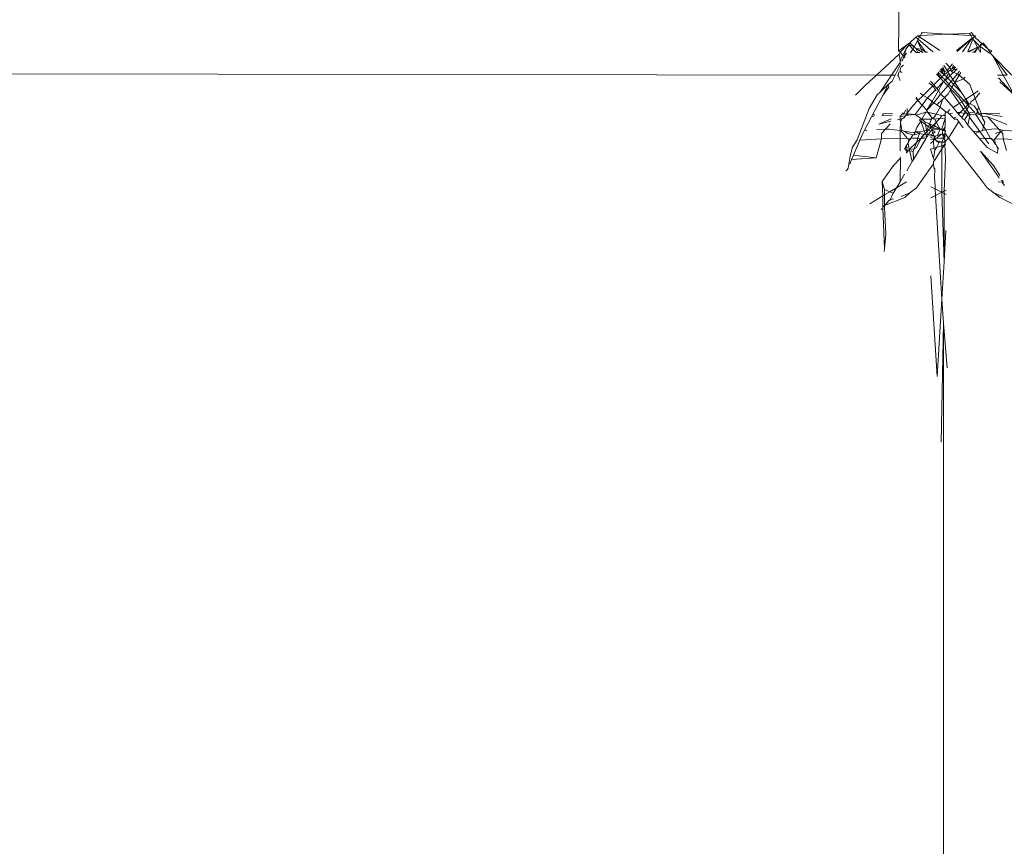
# Model space of a CAD drawing. Units: inches. Extents: x 0 to 14.6, y 0 to 13.6.
# Drawn here: x 5.4 to 5.5, y 12.9 to 13 of the extents above; entities that cross this region are included whole.
import ezdxf

# ---------------------------------------------------------------- set-up
doc = ezdxf.new("R2010")
doc.units = ezdxf.units.IN
doc.header["$LTSCALE"] = 0.03937
doc.header["$MEASUREMENT"] = 0
doc.layers.get('0').update_dxf_attribs({"lineweight": 0})

msp = doc.modelspace()

# ---------------------------------------------------------------- linework, layer by layer
for p, q in [((5.49992, 12.95683), (5.5001, 12.97003)), ((5.50272, 12.95895), (5.50258, 12.95868)), ((5.50581, 12.95887), (5.50258, 12.95868)), ((5.50281, 12.95905), (5.50272, 12.95895)), ((5.50281, 12.95905), (5.50581, 12.95887)), ((5.5086, 12.95895), (5.50581, 12.95887)), ((5.50581, 12.95887), (5.50874, 12.9587)), ((5.50885, 12.95905), (5.5086, 12.95895)), ((5.5086, 12.95895), (5.50874, 12.9587)), ((5.50922, 12.9585), (5.50885, 12.95905)), ((5.5001, 12.95696), (5.50106, 12.95765)), ((5.5001, 12.95664), (5.50106, 12.95765)), ((5.50122, 12.95756), (5.50081, 12.95702)), ((5.50131, 12.95782), (5.50106, 12.95765)), ((5.50106, 12.95765), (5.50122, 12.95756)), ((5.50131, 12.95782), (5.50122, 12.95756)), ((5.50122, 12.95756), (5.50165, 12.95703)), ((5.50181, 12.95732), (5.50122, 12.95756)), ((5.50131, 12.95782), (5.50204, 12.9585)), ((5.50131, 12.95782), (5.50181, 12.95732)), ((5.50181, 12.95732), (5.50222, 12.95806)), ((5.50204, 12.9585), (5.50228, 12.95866)), ((5.50204, 12.9585), (5.50233, 12.95824)), ((5.50233, 12.95824), (5.50222, 12.95806)), ((5.50266, 12.95704), (5.50222, 12.95806)), ((5.50222, 12.95806), (5.50318, 12.95674)), ((5.50244, 12.95867), (5.50228, 12.95866)), ((5.50249, 12.95853), (5.50228, 12.95866)), ((5.50249, 12.95853), (5.50233, 12.95824)), ((5.50409, 12.9567), (5.50233, 12.95824)), ((5.50258, 12.95868), (5.50244, 12.95867)), ((5.50244, 12.95867), (5.50249, 12.95853)), ((5.50258, 12.95868), (5.50249, 12.95853)), ((5.50249, 12.95853), (5.50497, 12.95685)), ((5.50701, 12.95685), (5.50893, 12.95837)), ((5.50893, 12.95837), (5.50708, 12.95674)), ((5.50774, 12.95671), (5.50893, 12.95837)), ((5.509, 12.95824), (5.50838, 12.95668)), ((5.50874, 12.9587), (5.50893, 12.95837)), ((5.50874, 12.9587), (5.50931, 12.95866)), ((5.50893, 12.95837), (5.50907, 12.95848)), ((5.50893, 12.95837), (5.509, 12.95824)), ((5.50907, 12.95848), (5.509, 12.95824)), ((5.509, 12.95824), (5.50906, 12.95815)), ((5.50906, 12.95815), (5.50989, 12.95736)), ((5.50955, 12.95728), (5.50906, 12.95815)), ((5.50907, 12.95848), (5.50931, 12.95866)), ((5.50907, 12.95848), (5.50922, 12.9585)), ((5.50931, 12.95866), (5.50922, 12.9585)), ((5.50922, 12.9585), (5.51018, 12.95765)), ((5.50994, 12.95762), (5.50989, 12.95736)), ((5.51001, 12.95755), (5.50989, 12.95736)), ((5.51018, 12.95765), (5.50994, 12.95762)), ((5.51018, 12.95765), (5.51001, 12.95755)), ((5.51027, 12.95782), (5.51018, 12.95765)), ((5.51088, 12.95702), (5.51018, 12.95765)), ((5.51027, 12.95782), (5.51088, 12.95702)), ((5.4972, 12.95385), (5.49999, 12.95642)), ((5.49992, 12.95683), (5.5001, 12.95696)), ((5.49992, 12.95683), (5.5001, 12.95664)), ((5.49999, 12.95642), (5.5001, 12.95664)), ((5.5001, 12.95564), (5.49999, 12.95642)), ((5.5001, 12.95664), (5.50044, 12.95628)), ((5.50081, 12.95702), (5.50044, 12.95628)), ((5.50081, 12.95702), (5.50059, 12.95612)), ((5.50088, 12.95653), (5.50059, 12.95612)), ((5.50165, 12.95703), (5.50138, 12.95656)), ((5.50181, 12.95732), (5.50165, 12.95703)), ((5.50165, 12.95703), (5.50206, 12.9566)), ((5.50202, 12.9571), (5.50181, 12.95732)), ((5.50283, 12.95663), (5.50202, 12.9571)), ((5.50229, 12.95661), (5.50202, 12.9571)), ((5.50266, 12.95704), (5.50202, 12.9571)), ((5.50229, 12.95661), (5.50206, 12.9566)), ((5.5025, 12.95662), (5.50229, 12.95661)), ((5.50283, 12.95663), (5.50266, 12.95704)), ((5.50318, 12.95674), (5.50266, 12.95704)), ((5.50318, 12.95674), (5.50302, 12.95664)), ((5.50326, 12.95666), (5.50318, 12.95674)), ((5.50326, 12.95666), (5.50345, 12.95667)), ((5.50838, 12.95668), (5.50955, 12.95728)), ((5.50849, 12.95667), (5.50955, 12.95728)), ((5.50894, 12.95665), (5.50915, 12.95664)), ((5.50961, 12.95718), (5.50915, 12.95664)), ((5.50928, 12.95663), (5.50961, 12.95718)), ((5.50955, 12.95728), (5.50989, 12.95736)), ((5.50961, 12.95718), (5.50955, 12.95728)), ((5.50989, 12.95736), (5.50961, 12.95718)), ((5.50994, 12.9566), (5.50961, 12.95718)), ((5.50989, 12.95736), (5.50994, 12.9566)), ((5.50989, 12.95736), (5.51103, 12.95654)), ((5.51112, 12.95663), (5.51088, 12.95702)), ((5.51088, 12.95702), (5.51131, 12.95683)), ((5.51103, 12.95654), (5.51112, 12.95663)), ((5.51112, 12.95663), (5.51131, 12.95683)), ((5.51118, 12.95653), (5.51112, 12.95663)), ((5.51122, 12.95642), (5.51112, 12.95663)), ((5.51122, 12.95642), (5.51118, 12.95653)), ((5.51142, 12.95621), (5.51122, 12.95642)), ((5.49906, 12.95384), (5.5001, 12.95539)), ((5.50017, 12.95517), (5.4995, 12.95384)), ((5.50044, 12.95628), (5.5001, 12.95564)), ((5.50042, 12.95571), (5.5001, 12.95564)), ((5.5001, 12.95539), (5.5001, 12.95564)), ((5.50017, 12.95517), (5.5001, 12.95539)), ((5.50042, 12.95571), (5.50036, 12.95554)), ((5.50049, 12.95596), (5.50042, 12.95571)), ((5.50044, 12.95628), (5.50059, 12.95612)), ((5.50059, 12.95612), (5.50049, 12.95596)), ((5.50059, 12.95612), (5.50074, 12.95596)), ((5.5062, 12.95484), (5.50568, 12.9553)), ((5.5062, 12.95484), (5.50651, 12.95522)), ((5.5127, 12.95384), (5.51142, 12.95621)), ((5.51142, 12.95621), (5.51377, 12.95385)), ((5.51318, 12.95384), (5.51142, 12.95621)), ((5.4972, 12.95385), (5.38345, 12.95404)), ((5.49996, 12.9542), (5.49986, 12.95384)), ((5.49996, 12.9542), (5.5001, 12.9543)), ((5.5001, 12.95455), (5.50022, 12.95486)), ((5.5001, 12.9543), (5.5001, 12.95455)), ((5.50033, 12.95416), (5.5001, 12.9543)), ((5.50053, 12.95505), (5.50022, 12.95486)), ((5.50455, 12.95398), (5.50504, 12.95347)), ((5.50504, 12.95347), (5.50466, 12.95411)), ((5.50476, 12.95423), (5.50522, 12.95365)), ((5.50551, 12.95388), (5.5049, 12.95439)), ((5.50559, 12.95427), (5.50506, 12.95457)), ((5.50506, 12.95457), (5.50551, 12.95388)), ((5.50559, 12.95427), (5.50517, 12.9547)), ((5.50531, 12.95487), (5.50559, 12.95427)), ((5.50585, 12.95441), (5.50545, 12.95503)), ((5.50551, 12.954), (5.50559, 12.95427)), ((5.50551, 12.95388), (5.50596, 12.95424)), ((5.50551, 12.95388), (5.50551, 12.954)), ((5.50559, 12.95427), (5.50585, 12.95441)), ((5.50606, 12.95409), (5.50578, 12.95365)), ((5.50585, 12.95441), (5.5062, 12.95484)), ((5.50596, 12.95424), (5.50585, 12.95441)), ((5.50596, 12.95424), (5.50632, 12.95453)), ((5.50606, 12.95409), (5.50596, 12.95424)), ((5.50624, 12.95381), (5.50606, 12.95409)), ((5.50632, 12.95453), (5.5062, 12.95484)), ((5.50708, 12.95462), (5.50624, 12.95381)), ((5.50632, 12.95453), (5.50644, 12.95463)), ((5.50639, 12.95427), (5.50632, 12.95453)), ((5.50659, 12.9545), (5.50639, 12.95427)), ((5.50713, 12.95402), (5.50639, 12.95427)), ((5.50664, 12.95508), (5.50644, 12.95463)), ((5.50644, 12.95463), (5.5068, 12.95492)), ((5.50655, 12.95333), (5.50713, 12.95402)), ((5.50687, 12.95484), (5.50659, 12.9545)), ((5.50659, 12.9545), (5.50708, 12.95462)), ((5.50713, 12.95402), (5.50737, 12.95432)), ((5.50732, 12.95385), (5.50713, 12.95402)), ((5.50732, 12.95385), (5.50751, 12.95417)), ((5.49593, 12.95268), (5.4972, 12.95385)), ((5.49906, 12.95384), (5.4972, 12.95385)), ((5.49906, 12.95384), (5.49767, 12.95177)), ((5.49866, 12.95269), (5.49913, 12.95313)), ((5.49906, 12.95384), (5.4995, 12.95384)), ((5.4995, 12.95384), (5.49913, 12.95313)), ((5.49979, 12.95375), (5.49986, 12.95384)), ((5.5001, 12.9532), (5.49986, 12.95384)), ((5.50362, 12.95289), (5.50409, 12.95253)), ((5.50423, 12.95266), (5.50382, 12.95313)), ((5.50423, 12.95266), (5.50504, 12.95347)), ((5.50542, 12.95307), (5.50461, 12.95221)), ((5.50542, 12.95307), (5.50481, 12.95197)), ((5.50504, 12.95347), (5.50522, 12.95365)), ((5.50504, 12.95347), (5.50542, 12.95307)), ((5.50522, 12.95365), (5.50551, 12.95388)), ((5.50522, 12.95365), (5.50566, 12.95323)), ((5.50566, 12.95323), (5.50542, 12.95307)), ((5.50542, 12.95307), (5.50592, 12.95255)), ((5.50578, 12.95365), (5.50551, 12.95388)), ((5.50578, 12.95365), (5.50566, 12.95323)), ((5.50592, 12.95349), (5.50566, 12.95323)), ((5.50566, 12.95323), (5.50608, 12.95276)), ((5.50578, 12.95365), (5.50592, 12.95349)), ((5.50624, 12.95381), (5.50592, 12.95349)), ((5.50592, 12.95349), (5.50633, 12.95306)), ((5.50592, 12.95255), (5.50608, 12.95276)), ((5.50608, 12.95276), (5.50633, 12.95306)), ((5.50608, 12.95276), (5.50644, 12.95236)), ((5.50655, 12.95333), (5.50624, 12.95381)), ((5.50633, 12.95306), (5.50655, 12.95333)), ((5.50633, 12.95306), (5.50665, 12.95272)), ((5.50644, 12.95236), (5.50665, 12.95272)), ((5.50679, 12.95296), (5.50655, 12.95333)), ((5.50665, 12.95272), (5.50679, 12.95296)), ((5.50665, 12.95272), (5.5076, 12.95172)), ((5.50679, 12.95296), (5.50732, 12.95385)), ((5.50679, 12.95296), (5.50784, 12.9534)), ((5.50679, 12.95296), (5.5076, 12.95172)), ((5.50784, 12.9534), (5.50732, 12.95385)), ((5.50784, 12.9534), (5.50804, 12.9536)), ((5.50861, 12.95272), (5.50784, 12.9534)), ((5.50907, 12.95154), (5.50861, 12.95272)), ((5.51203, 12.95384), (5.5127, 12.95384)), ((5.51213, 12.95353), (5.51405, 12.95144)), ((5.51405, 12.95144), (5.51228, 12.95303)), ((5.51405, 12.95144), (5.5127, 12.95384)), ((5.5127, 12.95384), (5.51318, 12.95384)), ((5.49464, 12.95138), (5.49593, 12.95268)), ((5.49767, 12.95177), (5.4973, 12.95143)), ((5.49866, 12.95269), (5.49767, 12.95177)), ((5.49866, 12.95269), (5.49804, 12.95144)), ((5.49804, 12.95144), (5.49874, 12.95237)), ((5.49866, 12.95269), (5.49874, 12.95237)), ((5.50254, 12.95163), (5.50293, 12.95137)), ((5.50293, 12.95137), (5.50409, 12.95253)), ((5.50444, 12.95205), (5.50345, 12.95108)), ((5.50481, 12.95197), (5.50402, 12.95062)), ((5.50409, 12.95253), (5.50444, 12.95205)), ((5.50422, 12.95048), (5.50506, 12.95152)), ((5.50461, 12.95221), (5.50423, 12.95266)), ((5.50444, 12.95205), (5.50453, 12.95192)), ((5.50481, 12.95197), (5.50461, 12.95221)), ((5.50506, 12.95152), (5.50481, 12.95197)), ((5.50553, 12.95112), (5.50506, 12.95152)), ((5.50513, 12.9516), (5.50592, 12.95255)), ((5.50553, 12.95112), (5.50596, 12.95155)), ((5.50592, 12.95255), (5.50631, 12.95214)), ((5.50596, 12.95155), (5.50631, 12.95214)), ((5.50629, 12.95187), (5.50631, 12.95214)), ((5.50735, 12.95041), (5.50629, 12.95187)), ((5.50631, 12.95214), (5.50644, 12.95236)), ((5.50631, 12.95214), (5.50731, 12.95108)), ((5.50644, 12.95236), (5.50788, 12.95076)), ((5.5076, 12.95172), (5.50812, 12.95092)), ((5.50812, 12.95092), (5.50907, 12.95154)), ((5.50907, 12.95154), (5.50963, 12.95192)), ((5.50928, 12.951), (5.50907, 12.95154)), ((5.50986, 12.95167), (5.50928, 12.951)), ((5.4973, 12.95143), (5.49631, 12.94975)), ((5.49674, 12.94899), (5.49804, 12.95144)), ((5.50164, 12.95009), (5.50229, 12.95073)), ((5.50229, 12.95073), (5.50202, 12.95103)), ((5.50212, 12.95115), (5.50229, 12.95073)), ((5.50229, 12.95073), (5.50293, 12.95137)), ((5.50279, 12.95019), (5.50229, 12.95073)), ((5.50345, 12.95108), (5.50279, 12.95019)), ((5.50293, 12.95137), (5.50345, 12.95108)), ((5.50402, 12.95062), (5.50338, 12.94955)), ((5.50338, 12.94955), (5.50422, 12.95048)), ((5.50345, 12.95108), (5.50402, 12.95062)), ((5.50402, 12.95062), (5.50422, 12.95048)), ((5.50422, 12.95048), (5.50461, 12.95021)), ((5.50461, 12.95021), (5.50529, 12.95088)), ((5.50501, 12.94994), (5.50529, 12.95088)), ((5.50529, 12.95088), (5.50553, 12.95112)), ((5.50553, 12.95112), (5.50658, 12.94989)), ((5.50658, 12.94989), (5.50735, 12.95041)), ((5.50731, 12.95108), (5.50763, 12.95059)), ((5.50735, 12.95041), (5.50763, 12.95059)), ((5.50787, 12.9497), (5.50735, 12.95041)), ((5.50763, 12.95059), (5.50788, 12.95076)), ((5.50763, 12.95059), (5.50808, 12.94991)), ((5.50788, 12.95076), (5.50812, 12.95092)), ((5.50788, 12.95076), (5.50838, 12.9502)), ((5.50812, 12.95092), (5.50851, 12.95033)), ((5.50838, 12.9502), (5.50812, 12.95092)), ((5.50851, 12.95033), (5.50838, 12.9502)), ((5.50851, 12.95033), (5.5087, 12.95034)), ((5.50852, 12.95004), (5.50851, 12.95033)), ((5.5087, 12.95034), (5.50875, 12.95057)), ((5.5087, 12.95034), (5.50914, 12.95009)), ((5.50928, 12.951), (5.50875, 12.95057)), ((5.50968, 12.94996), (5.50928, 12.951)), ((5.49631, 12.94975), (5.49485, 12.94592)), ((5.49794, 12.949), (5.49805, 12.9491)), ((5.49805, 12.9491), (5.49916, 12.94914)), ((5.50044, 12.94919), (5.5001, 12.94879)), ((5.50044, 12.94919), (5.50056, 12.94907)), ((5.50061, 12.94919), (5.50044, 12.94919)), ((5.50056, 12.94907), (5.5009, 12.9491)), ((5.50076, 12.94956), (5.50061, 12.94919)), ((5.50075, 12.94889), (5.5009, 12.9491)), ((5.50098, 12.94921), (5.5009, 12.9491)), ((5.5009, 12.9491), (5.50105, 12.94911)), ((5.5009, 12.9491), (5.50108, 12.94894)), ((5.50095, 12.94978), (5.50098, 12.94921)), ((5.50098, 12.94921), (5.50164, 12.95009)), ((5.50105, 12.94911), (5.50194, 12.94904)), ((5.50194, 12.94904), (5.50279, 12.95019)), ((5.50206, 12.94895), (5.50325, 12.94931)), ((5.50325, 12.94931), (5.50275, 12.94845)), ((5.50338, 12.94955), (5.50279, 12.95019)), ((5.50338, 12.94955), (5.50325, 12.94931)), ((5.50325, 12.94931), (5.50351, 12.9493)), ((5.50351, 12.9493), (5.50338, 12.94955)), ((5.50363, 12.94928), (5.50351, 12.9493)), ((5.50351, 12.9493), (5.504, 12.94864)), ((5.5045, 12.94907), (5.50363, 12.94928)), ((5.504, 12.94864), (5.50363, 12.94928)), ((5.5045, 12.94907), (5.50501, 12.94994)), ((5.50461, 12.95021), (5.50501, 12.94994)), ((5.50501, 12.94994), (5.50572, 12.94933)), ((5.5056, 12.94919), (5.50572, 12.94933)), ((5.5056, 12.94919), (5.5056, 12.949)), ((5.50572, 12.94933), (5.50591, 12.94933)), ((5.50591, 12.94933), (5.50619, 12.94964)), ((5.50612, 12.94912), (5.50591, 12.94933)), ((5.50612, 12.94912), (5.50651, 12.94921)), ((5.50669, 12.94854), (5.50612, 12.94912)), ((5.50709, 12.9493), (5.50658, 12.94989)), ((5.50709, 12.9493), (5.50745, 12.94928)), ((5.50726, 12.94909), (5.50709, 12.9493)), ((5.50745, 12.94928), (5.50726, 12.94909)), ((5.50787, 12.9497), (5.50745, 12.94928)), ((5.50745, 12.94928), (5.50796, 12.94917)), ((5.50763, 12.94866), (5.50796, 12.94917)), ((5.50808, 12.94991), (5.50787, 12.9497)), ((5.50802, 12.94926), (5.50787, 12.9497)), ((5.50796, 12.94917), (5.50802, 12.94926)), ((5.50796, 12.94917), (5.50819, 12.94926)), ((5.50802, 12.94926), (5.50826, 12.94964)), ((5.50819, 12.94926), (5.50802, 12.94926)), ((5.50838, 12.9502), (5.50808, 12.94991)), ((5.50808, 12.94991), (5.50826, 12.94964)), ((5.50819, 12.94926), (5.50829, 12.94912)), ((5.50826, 12.94964), (5.50852, 12.95004)), ((5.50826, 12.94964), (5.50852, 12.94924)), ((5.50829, 12.94912), (5.50852, 12.94924)), ((5.50839, 12.94898), (5.50829, 12.94912)), ((5.50838, 12.9502), (5.50852, 12.95004)), ((5.50852, 12.95004), (5.50918, 12.94931)), ((5.50852, 12.94924), (5.50918, 12.94931)), ((5.50852, 12.94924), (5.50865, 12.94904)), ((5.50914, 12.95009), (5.50955, 12.94947)), ((5.50918, 12.94931), (5.50932, 12.94909)), ((5.50932, 12.94909), (5.50948, 12.94921)), ((5.50948, 12.94921), (5.50955, 12.94947)), ((5.50948, 12.94921), (5.50973, 12.9492)), ((5.50955, 12.94947), (5.50968, 12.94996)), ((5.50955, 12.94947), (5.50973, 12.9492)), ((5.51001, 12.94919), (5.50968, 12.94996)), ((5.50973, 12.9492), (5.50983, 12.94905)), ((5.50983, 12.94905), (5.51001, 12.94919)), ((5.51001, 12.94919), (5.51258, 12.9488)), ((5.51001, 12.94919), (5.51229, 12.9491)), ((5.51001, 12.94919), (5.51015, 12.94884)), ((5.49571, 12.94704), (5.49662, 12.94877)), ((5.49662, 12.94877), (5.49674, 12.94899)), ((5.49691, 12.94879), (5.49662, 12.94877)), ((5.49674, 12.94899), (5.49702, 12.94901)), ((5.4975, 12.94786), (5.49901, 12.94849)), ((5.49895, 12.94821), (5.4975, 12.94786)), ((5.49912, 12.94896), (5.49789, 12.94887)), ((5.5001, 12.94848), (5.49977, 12.9484)), ((5.5001, 12.94879), (5.50075, 12.94889)), ((5.5001, 12.94848), (5.5001, 12.94879)), ((5.50034, 12.94854), (5.5001, 12.94848)), ((5.5001, 12.94848), (5.50015, 12.94809)), ((5.50011, 12.94708), (5.50015, 12.94809)), ((5.50015, 12.94809), (5.50034, 12.94854)), ((5.50033, 12.94709), (5.50015, 12.94809)), ((5.50034, 12.94854), (5.50052, 12.94858)), ((5.50052, 12.94858), (5.50075, 12.94889)), ((5.50108, 12.94894), (5.50075, 12.94889)), ((5.50108, 12.94894), (5.50194, 12.94904)), ((5.50194, 12.94904), (5.50206, 12.94895)), ((5.50206, 12.94895), (5.50275, 12.94845)), ((5.50263, 12.94824), (5.50216, 12.94744)), ((5.50242, 12.94839), (5.50275, 12.94845)), ((5.50242, 12.94839), (5.50263, 12.94824)), ((5.50275, 12.94845), (5.50263, 12.94824)), ((5.50263, 12.94824), (5.50305, 12.94704)), ((5.50319, 12.94781), (5.50263, 12.94824)), ((5.50275, 12.94845), (5.50393, 12.94846)), ((5.50275, 12.94845), (5.50312, 12.94815)), ((5.50319, 12.94781), (5.50312, 12.94815)), ((5.50369, 12.94788), (5.50312, 12.94815)), ((5.50369, 12.94788), (5.50393, 12.94846)), ((5.50393, 12.94846), (5.504, 12.94864)), ((5.504, 12.94864), (5.50418, 12.94852)), ((5.504, 12.94864), (5.50422, 12.94863)), ((5.50414, 12.9477), (5.50452, 12.94809)), ((5.50418, 12.94852), (5.50436, 12.94848)), ((5.50422, 12.94863), (5.5045, 12.94907)), ((5.50452, 12.94809), (5.50432, 12.94763)), ((5.50436, 12.94848), (5.505, 12.94858)), ((5.50436, 12.94848), (5.50452, 12.94809)), ((5.5052, 12.94891), (5.5045, 12.94907)), ((5.50452, 12.94809), (5.505, 12.94858)), ((5.50452, 12.94809), (5.50461, 12.94797)), ((5.50461, 12.94797), (5.50499, 12.94725)), ((5.505, 12.94858), (5.5052, 12.94891)), ((5.505, 12.94858), (5.50561, 12.94854)), ((5.50561, 12.94854), (5.50519, 12.94727)), ((5.50537, 12.94895), (5.5052, 12.94891)), ((5.50537, 12.94895), (5.5056, 12.949)), ((5.50561, 12.94882), (5.50537, 12.94895)), ((5.5056, 12.949), (5.50561, 12.94882)), ((5.50561, 12.94882), (5.50561, 12.94854)), ((5.50561, 12.94854), (5.50563, 12.94749)), ((5.50603, 12.94615), (5.50719, 12.94805)), ((5.50687, 12.94871), (5.50669, 12.94854)), ((5.50677, 12.94847), (5.50669, 12.94854)), ((5.50677, 12.94847), (5.50706, 12.94845)), ((5.5073, 12.94812), (5.50706, 12.94845)), ((5.5073, 12.94812), (5.50719, 12.94805)), ((5.50763, 12.94866), (5.50726, 12.94909)), ((5.50781, 12.94742), (5.5073, 12.94812)), ((5.5078, 12.94846), (5.50763, 12.94866)), ((5.5078, 12.94846), (5.50799, 12.94839)), ((5.50839, 12.94898), (5.50799, 12.94839)), ((5.5084, 12.94774), (5.50799, 12.94839)), ((5.50865, 12.94904), (5.50839, 12.94898)), ((5.50863, 12.94892), (5.50839, 12.94898)), ((5.5084, 12.94774), (5.50859, 12.94871)), ((5.50851, 12.94895), (5.50865, 12.94904)), ((5.50859, 12.94871), (5.50851, 12.94895)), ((5.50859, 12.94871), (5.50863, 12.94892)), ((5.50986, 12.94697), (5.50859, 12.94871)), ((5.50865, 12.94904), (5.50932, 12.94909)), ((5.5094, 12.94894), (5.50932, 12.94909)), ((5.50983, 12.94905), (5.5094, 12.94894)), ((5.50958, 12.94869), (5.5094, 12.94894)), ((5.51031, 12.94758), (5.50958, 12.94869)), ((5.50995, 12.94887), (5.50983, 12.94905)), ((5.51015, 12.94884), (5.50995, 12.94887)), ((5.51084, 12.94874), (5.51015, 12.94884)), ((5.51016, 12.94855), (5.51015, 12.94884)), ((5.51046, 12.94809), (5.51016, 12.94855)), ((5.51046, 12.94809), (5.51031, 12.94758)), ((5.51315, 12.94782), (5.51084, 12.94874)), ((5.51084, 12.94874), (5.51219, 12.94723)), ((5.49557, 12.94678), (5.49518, 12.94588)), ((5.49557, 12.94678), (5.49571, 12.94704)), ((5.49602, 12.94706), (5.49571, 12.94704)), ((5.4983, 12.94723), (5.49722, 12.94715)), ((5.49784, 12.94671), (5.49781, 12.94606)), ((5.4983, 12.94723), (5.49784, 12.94671)), ((5.49887, 12.94789), (5.4983, 12.94723)), ((5.49873, 12.94726), (5.4983, 12.94723)), ((5.50011, 12.94708), (5.49873, 12.94726)), ((5.5001, 12.94612), (5.50011, 12.94708)), ((5.50022, 12.94704), (5.50011, 12.94708)), ((5.50033, 12.94709), (5.50022, 12.94704)), ((5.50097, 12.94615), (5.50022, 12.94704)), ((5.50058, 12.94698), (5.50033, 12.94709)), ((5.50103, 12.9467), (5.50058, 12.94698)), ((5.50179, 12.9468), (5.50058, 12.94698)), ((5.50167, 12.94653), (5.50103, 12.9467)), ((5.50194, 12.94693), (5.50179, 12.9468)), ((5.50194, 12.94693), (5.50182, 12.94655)), ((5.50247, 12.9467), (5.50182, 12.94655)), ((5.50216, 12.94744), (5.50194, 12.94693)), ((5.50194, 12.94693), (5.50255, 12.94691)), ((5.50247, 12.9467), (5.50194, 12.94693)), ((5.50227, 12.94613), (5.50247, 12.9467)), ((5.50247, 12.9467), (5.50255, 12.94691)), ((5.50268, 12.94667), (5.50247, 12.9467)), ((5.50305, 12.94704), (5.50255, 12.94691)), ((5.50318, 12.94673), (5.50303, 12.94658)), ((5.50332, 12.94707), (5.50305, 12.94704)), ((5.50305, 12.94704), (5.50318, 12.94673)), ((5.50337, 12.94693), (5.50318, 12.94673)), ((5.50318, 12.94673), (5.50326, 12.94658)), ((5.50332, 12.94707), (5.50319, 12.94781)), ((5.50358, 12.94752), (5.50319, 12.94781)), ((5.50332, 12.94707), (5.50358, 12.94752)), ((5.50354, 12.9471), (5.50332, 12.94707)), ((5.50337, 12.94693), (5.50332, 12.94707)), ((5.50354, 12.9471), (5.50337, 12.94693)), ((5.50348, 12.94644), (5.50337, 12.94693)), ((5.50382, 12.94701), (5.50353, 12.94654)), ((5.50354, 12.9471), (5.50386, 12.94742)), ((5.50382, 12.94701), (5.50354, 12.9471)), ((5.50358, 12.94752), (5.50369, 12.94788)), ((5.50386, 12.94742), (5.50358, 12.94752)), ((5.50373, 12.94777), (5.50369, 12.94788)), ((5.50414, 12.9477), (5.50369, 12.94788)), ((5.50386, 12.94742), (5.50373, 12.94777)), ((5.50397, 12.94754), (5.50373, 12.94777)), ((5.50397, 12.94714), (5.50382, 12.94701)), ((5.50382, 12.94653), (5.50412, 12.94672)), ((5.50386, 12.94742), (5.50397, 12.94754)), ((5.50397, 12.94714), (5.50386, 12.94742)), ((5.50397, 12.94754), (5.50414, 12.9477)), ((5.50419, 12.94738), (5.50397, 12.94754)), ((5.50419, 12.94738), (5.50397, 12.94714)), ((5.50499, 12.94725), (5.50397, 12.94714)), ((5.50441, 12.9469), (5.50397, 12.94714)), ((5.50412, 12.94672), (5.50397, 12.94714)), ((5.50412, 12.94672), (5.50441, 12.9469)), ((5.50423, 12.94643), (5.50412, 12.94672)), ((5.50432, 12.94763), (5.50414, 12.9477)), ((5.50432, 12.94763), (5.50419, 12.94738)), ((5.50419, 12.94738), (5.50499, 12.94725)), ((5.50499, 12.94725), (5.50432, 12.94763)), ((5.50499, 12.94725), (5.50466, 12.94647)), ((5.50519, 12.94727), (5.50499, 12.94725)), ((5.50499, 12.94725), (5.50529, 12.94711)), ((5.50536, 12.94721), (5.50519, 12.94727)), ((5.50529, 12.94711), (5.50519, 12.94727)), ((5.50529, 12.94711), (5.50528, 12.94662)), ((5.50545, 12.9473), (5.50529, 12.94711)), ((5.50529, 12.94711), (5.50563, 12.9471)), ((5.50529, 12.94711), (5.50564, 12.94694)), ((5.50563, 12.94732), (5.50536, 12.94721)), ((5.50545, 12.9473), (5.50536, 12.94721)), ((5.50563, 12.94749), (5.50545, 12.9473)), ((5.50563, 12.9471), (5.50545, 12.9473)), ((5.50564, 12.94694), (5.50557, 12.94674)), ((5.50557, 12.94674), (5.50564, 12.94667)), ((5.50557, 12.94636), (5.50557, 12.94674)), ((5.50564, 12.94694), (5.50563, 12.9471)), ((5.50903, 12.94701), (5.5084, 12.94774)), ((5.50986, 12.94697), (5.50903, 12.94701)), ((5.50926, 12.94673), (5.50903, 12.94701)), ((5.50986, 12.94697), (5.50926, 12.94673)), ((5.50977, 12.94614), (5.50926, 12.94673)), ((5.51016, 12.94709), (5.50986, 12.94697)), ((5.51047, 12.94612), (5.50986, 12.94697)), ((5.51031, 12.94758), (5.51016, 12.94709)), ((5.51058, 12.94716), (5.51016, 12.94709)), ((5.51058, 12.94716), (5.51031, 12.94758)), ((5.51167, 12.94727), (5.51058, 12.94716)), ((5.51117, 12.9461), (5.51058, 12.94716)), ((5.51219, 12.94723), (5.51167, 12.94727)), ((5.51242, 12.94697), (5.51172, 12.94609)), ((5.51176, 12.9467), (5.51242, 12.94697)), ((5.5127, 12.94709), (5.51219, 12.94723)), ((5.51242, 12.94697), (5.51219, 12.94723)), ((5.51242, 12.94697), (5.5127, 12.94709)), ((5.51265, 12.94671), (5.51242, 12.94697)), ((5.51269, 12.94606), (5.51265, 12.94671)), ((5.51692, 12.94689), (5.5127, 12.94709)), ((5.49429, 12.94505), (5.49485, 12.94592)), ((5.49518, 12.94588), (5.49441, 12.94406)), ((5.49781, 12.94606), (5.49518, 12.94588)), ((5.49781, 12.94606), (5.49717, 12.94372)), ((5.5001, 12.94612), (5.49781, 12.94606)), ((5.50097, 12.94615), (5.5001, 12.94612)), ((5.5001, 12.94459), (5.5001, 12.94612)), ((5.5011, 12.94555), (5.5009, 12.94528)), ((5.50116, 12.946), (5.50097, 12.94615)), ((5.5011, 12.94555), (5.50116, 12.946)), ((5.50129, 12.94593), (5.5011, 12.94555)), ((5.5011, 12.94555), (5.50123, 12.94477)), ((5.50116, 12.946), (5.50141, 12.94614)), ((5.50129, 12.94593), (5.50116, 12.946)), ((5.50123, 12.94477), (5.50209, 12.94563)), ((5.50141, 12.94614), (5.50129, 12.94593)), ((5.50167, 12.94653), (5.50141, 12.94614)), ((5.50227, 12.94613), (5.50141, 12.94614)), ((5.50182, 12.94655), (5.50167, 12.94653)), ((5.50325, 12.94606), (5.50173, 12.94353)), ((5.50181, 12.94482), (5.50209, 12.94563)), ((5.50209, 12.94563), (5.50227, 12.94613)), ((5.50209, 12.94499), (5.50265, 12.94612)), ((5.50209, 12.94563), (5.50265, 12.94612)), ((5.50265, 12.94612), (5.50227, 12.94613)), ((5.50265, 12.94612), (5.50272, 12.94627)), ((5.50275, 12.94611), (5.50265, 12.94612)), ((5.50303, 12.94658), (5.50268, 12.94667)), ((5.50272, 12.94627), (5.50303, 12.94658)), ((5.50275, 12.94611), (5.50285, 12.94627)), ((5.50325, 12.94606), (5.50275, 12.94611)), ((5.50285, 12.94627), (5.50339, 12.9463)), ((5.50339, 12.9463), (5.50325, 12.94606)), ((5.50326, 12.94658), (5.50339, 12.9463)), ((5.50353, 12.94654), (5.50326, 12.94658)), ((5.50348, 12.94644), (5.50339, 12.9463)), ((5.50353, 12.94654), (5.50348, 12.94644)), ((5.50382, 12.94653), (5.50366, 12.94652)), ((5.50423, 12.94643), (5.50382, 12.94653)), ((5.50382, 12.94638), (5.50423, 12.94643)), ((5.50435, 12.94612), (5.50382, 12.94624)), ((5.50418, 12.94597), (5.50382, 12.946)), ((5.50419, 12.9458), (5.50382, 12.94548)), ((5.50435, 12.94612), (5.50418, 12.94597)), ((5.50418, 12.94597), (5.50419, 12.9458)), ((5.50418, 12.94597), (5.50453, 12.94586)), ((5.50419, 12.9458), (5.50423, 12.94491)), ((5.50423, 12.94643), (5.50439, 12.9464)), ((5.50435, 12.94612), (5.50423, 12.94643)), ((5.50439, 12.9464), (5.50435, 12.94612)), ((5.50459, 12.94613), (5.50435, 12.94612)), ((5.50443, 12.94596), (5.50435, 12.94612)), ((5.50466, 12.94647), (5.50439, 12.9464)), ((5.50453, 12.94586), (5.50443, 12.94596)), ((5.50484, 12.94556), (5.50453, 12.94586)), ((5.5052, 12.94566), (5.50453, 12.94586)), ((5.50484, 12.94556), (5.50454, 12.94501)), ((5.50513, 12.94662), (5.50459, 12.94613)), ((5.50469, 12.94612), (5.50459, 12.94613)), ((5.50513, 12.94662), (5.50466, 12.94647)), ((5.505, 12.94613), (5.50469, 12.94612)), ((5.5052, 12.94566), (5.50484, 12.94556)), ((5.5054, 12.94613), (5.505, 12.94613)), ((5.50528, 12.94662), (5.50513, 12.94662)), ((5.5054, 12.94613), (5.5052, 12.94566)), ((5.50565, 12.94579), (5.5052, 12.94566)), ((5.50556, 12.94556), (5.5052, 12.94566)), ((5.5052, 12.94566), (5.5052, 12.93952)), ((5.50564, 12.94667), (5.50528, 12.94662)), ((5.50557, 12.94636), (5.50528, 12.94662)), ((5.50528, 12.94662), (5.5054, 12.94613)), ((5.5054, 12.94613), (5.50557, 12.94636)), ((5.50562, 12.94616), (5.5054, 12.94613)), ((5.5054, 12.94613), (5.50565, 12.94579)), ((5.50556, 12.94556), (5.50565, 12.94579)), ((5.50566, 12.94565), (5.50556, 12.94556)), ((5.50556, 12.94556), (5.50566, 12.94537)), ((5.50556, 12.94541), (5.50556, 12.94556)), ((5.50565, 12.94629), (5.50557, 12.94636)), ((5.50564, 12.94667), (5.50603, 12.94615)), ((5.50565, 12.94579), (5.50603, 12.94615)), ((5.50603, 12.94615), (5.51014, 12.9409)), ((5.51047, 12.94612), (5.50977, 12.94614)), ((5.51075, 12.94499), (5.50977, 12.94614)), ((5.51117, 12.9461), (5.51047, 12.94612)), ((5.51096, 12.94544), (5.51047, 12.94612)), ((5.51128, 12.9461), (5.51117, 12.9461)), ((5.51139, 12.94593), (5.51117, 12.9461)), ((5.51139, 12.94593), (5.51128, 12.9461)), ((5.51163, 12.946), (5.51139, 12.94593)), ((5.51139, 12.94593), (5.51176, 12.94538)), ((5.51172, 12.94609), (5.51163, 12.946)), ((5.51269, 12.94606), (5.51163, 12.946)), ((5.51163, 12.946), (5.51176, 12.94538)), ((5.51312, 12.94463), (5.51269, 12.94606)), ((5.51752, 12.94573), (5.51269, 12.94606)), ((5.49399, 12.94394), (5.49429, 12.94505)), ((5.5009, 12.94528), (5.50065, 12.94485)), ((5.50065, 12.94485), (5.50072, 12.94478)), ((5.5009, 12.94528), (5.50072, 12.94478)), ((5.50072, 12.94478), (5.50096, 12.94448)), ((5.50083, 12.94435), (5.50096, 12.94448)), ((5.50096, 12.94448), (5.5009, 12.94528)), ((5.50094, 12.94431), (5.50096, 12.94448)), ((5.50096, 12.94448), (5.50123, 12.94477)), ((5.50123, 12.94477), (5.50181, 12.94482)), ((5.50123, 12.94477), (5.50129, 12.94452)), ((5.50129, 12.94452), (5.50145, 12.94461)), ((5.50129, 12.94452), (5.50158, 12.94329)), ((5.50145, 12.94461), (5.50168, 12.94445)), ((5.50168, 12.94445), (5.50181, 12.94482)), ((5.50168, 12.94445), (5.50173, 12.94353)), ((5.50181, 12.94482), (5.50209, 12.94499)), ((5.50382, 12.94478), (5.50423, 12.94491)), ((5.50418, 12.94364), (5.50382, 12.94478)), ((5.50434, 12.94466), (5.50418, 12.94364)), ((5.50423, 12.94491), (5.50454, 12.94501)), ((5.50423, 12.94491), (5.50434, 12.94466)), ((5.50429, 12.94342), (5.50556, 12.94541)), ((5.50454, 12.94501), (5.50434, 12.94466)), ((5.50454, 12.94501), (5.50566, 12.94537)), ((5.50564, 12.9436), (5.50556, 12.94541)), ((5.51221, 12.94128), (5.50994, 12.94454)), ((5.50994, 12.94454), (5.51154, 12.9428)), ((5.51199, 12.94431), (5.51075, 12.94499)), ((5.51176, 12.94538), (5.51188, 12.94528)), ((5.51193, 12.94513), (5.51188, 12.94528)), ((5.51212, 12.94485), (5.51193, 12.94513)), ((5.51205, 12.94478), (5.51193, 12.94513)), ((5.51199, 12.94431), (5.51205, 12.94478)), ((5.51205, 12.94478), (5.51212, 12.94485)), ((5.49384, 12.94296), (5.49399, 12.94394)), ((5.49418, 12.94354), (5.49395, 12.94295)), ((5.49441, 12.94406), (5.49418, 12.94354)), ((5.49717, 12.94372), (5.49418, 12.94354)), ((5.49441, 12.94406), (5.49717, 12.94372)), ((5.49928, 12.9428), (5.50015, 12.94368)), ((5.50015, 12.94368), (5.5001, 12.94387)), ((5.5001, 12.94082), (5.50015, 12.94368)), ((5.50158, 12.94329), (5.50091, 12.94216)), ((5.50173, 12.94353), (5.50158, 12.94329)), ((5.50418, 12.94364), (5.50429, 12.94342)), ((5.50429, 12.94342), (5.50419, 12.94327)), ((5.50419, 12.94327), (5.5042, 12.943)), ((5.50549, 12.93966), (5.50564, 12.9436)), ((5.49346, 12.94214), (5.49365, 12.94228)), ((5.49375, 12.94248), (5.49365, 12.94228)), ((5.49384, 12.94296), (5.49375, 12.94248)), ((5.49793, 12.94085), (5.49928, 12.9428)), ((5.50267, 12.9409), (5.5042, 12.943)), ((5.5042, 12.943), (5.50421, 12.94251)), ((5.50421, 12.94251), (5.50433, 12.94239)), ((5.50433, 12.94239), (5.50431, 12.94134)), ((5.51154, 12.9428), (5.51228, 12.94156)), ((5.49821, 12.93987), (5.49793, 12.94085)), ((5.49793, 12.94085), (5.49798, 12.93907)), ((5.5001, 12.94082), (5.49965, 12.94007)), ((5.49965, 12.94007), (5.50089, 12.94081)), ((5.50065, 12.94173), (5.5001, 12.94082)), ((5.50209, 12.94006), (5.50267, 12.9409)), ((5.50431, 12.94134), (5.50437, 12.94022)), ((5.51014, 12.9409), (5.51073, 12.94007)), ((5.51209, 12.94081), (5.51259, 12.94074)), ((5.51271, 12.94085), (5.51245, 12.94095)), ((5.51271, 12.94085), (5.51259, 12.94074)), ((5.51259, 12.94074), (5.51271, 12.94057)), ((5.51261, 12.94101), (5.51271, 12.94085)), ((5.51271, 12.94085), (5.51271, 12.94057)), ((5.49821, 12.93987), (5.4982, 12.9392)), ((5.4982, 12.9392), (5.49885, 12.93959)), ((5.49885, 12.93959), (5.49821, 12.93987)), ((5.49885, 12.93959), (5.49965, 12.94007)), ((5.49926, 12.93942), (5.49885, 12.93959)), ((5.49965, 12.94007), (5.49926, 12.93942)), ((5.50209, 12.94006), (5.50128, 12.93946)), ((5.50384, 12.9402), (5.50438, 12.93993)), ((5.50437, 12.94022), (5.50438, 12.93993)), ((5.50438, 12.93993), (5.50443, 12.93913)), ((5.50438, 12.93993), (5.5052, 12.93952)), ((5.50443, 12.93913), (5.5052, 12.93952)), ((5.5052, 12.93952), (5.50549, 12.93966)), ((5.5052, 12.93952), (5.50549, 12.93937)), ((5.5052, 12.93952), (5.50548, 12.93102)), ((5.50549, 12.93966), (5.50575, 12.93979)), ((5.50549, 12.93937), (5.50549, 12.93966)), ((5.51155, 12.93946), (5.51073, 12.94007)), ((5.51271, 12.94057), (5.51286, 12.94036)), ((5.4964, 12.93812), (5.49798, 12.93907)), ((5.49798, 12.93907), (5.4982, 12.9392)), ((5.49798, 12.93907), (5.49801, 12.93771)), ((5.4982, 12.9392), (5.4982, 12.93792)), ((5.50067, 12.93887), (5.4982, 12.93792)), ((5.49856, 12.93826), (5.49869, 12.93846)), ((5.49887, 12.93858), (5.49869, 12.93846)), ((5.49926, 12.93942), (5.49887, 12.93858)), ((5.49887, 12.93858), (5.49931, 12.93873)), ((5.50128, 12.93946), (5.50023, 12.93902)), ((5.50067, 12.93887), (5.50128, 12.93946)), ((5.50385, 12.93883), (5.50443, 12.93913)), ((5.5052, 12.92643), (5.50443, 12.93913)), ((5.50548, 12.93102), (5.50549, 12.93937)), ((5.50549, 12.93937), (5.50575, 12.93924)), ((5.51262, 12.93902), (5.51155, 12.93946)), ((5.51155, 12.93946), (5.5123, 12.93887)), ((5.51525, 12.93743), (5.5123, 12.93887)), ((5.49801, 12.93756), (5.49776, 12.93743)), ((5.4982, 12.93792), (5.49801, 12.93771)), ((5.49801, 12.93771), (5.49801, 12.93756)), ((5.49801, 12.93756), (5.49818, 12.93259)), ((5.49856, 12.93826), (5.4982, 12.93792)), ((5.4982, 12.93792), (5.4982, 12.93765)), ((5.4982, 12.93765), (5.49834, 12.93439)), ((5.50571, 12.93486), (5.50548, 12.93102)), ((5.49834, 12.93439), (5.49818, 12.93259)), ((5.49818, 12.93259), (5.49815, 12.93227)), ((5.5052, 12.92643), (5.50548, 12.93102)), ((5.50388, 12.92931), (5.50463, 12.91701)), ((5.5052, 12.92643), (5.50463, 12.91701)), ((5.5052, 12.92643), (5.50539, 12.92352)), ((5.50512, 12.90894), (5.50539, 12.92352)), ((5.50539, 12.92352), (5.50584, 12.91804)), ((5.50539, 12.92352), (5.50579, 9.94746))]:
    msp.add_line(p, q)

doc.saveas('drawing.dxf')
